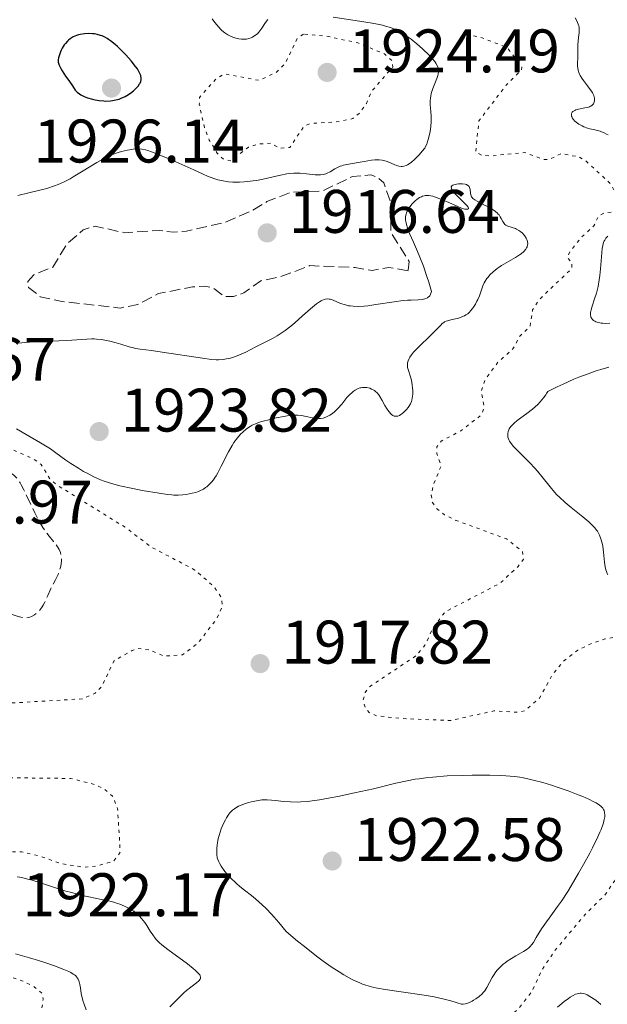
# Model space of a CAD drawing. Units: metres. Extents: x 681820 to 685291, y 4756290 to 4758666.
# Drawn here: x 682363 to 682459, y 4757971 to 4758131 of the extents above; entities that cross this region are included whole.
import ezdxf

# ---------------------------------------------------------------- set-up
doc = ezdxf.new("R2010")
doc.units = ezdxf.units.M
doc.header["$MEASUREMENT"] = 0
doc.linetypes.add('DGN Style 3', pattern=[2.435891, 1.739922, -0.695969])
doc.linetypes.add('DGN Style 5', pattern=[1.217945, 0.521977, -0.695969])
for name, color, linetype, lineweight in [('Cota de punto acotado terreno', 7, 'Continuous', 0), ('Curva de nivel auxiliar', 30, 'DGN Style 5', 0), ('Curva de nivel de depresión auxiliar', 9, 'DGN Style 3', 0), ('Curva de nivel de depresión intermedia', 30, 'DGN Style 3', 0), ('Curva de nivel directora', 30, 'Continuous', 30), ('Curva de nivel intermedia', 30, 'Continuous', 0), ('Punto acotado terreno (símbolo)', 7, 'Continuous', 0)]:
    doc.layers.add(name, color=color, linetype=linetype, lineweight=lineweight)
doc.styles.add('Style-Arial', font='arial.ttf')

# ---------------------------------------------------------------- blocks, each defined once
blk = doc.blocks.new('5PATER')
at = {"layer": 'Punto acotado terreno (símbolo)', "linetype": 'Continuous', "lineweight": 0}
h = blk.add_hatch(color=51, dxfattribs=at)
edge = h.paths.add_edge_path()
edge.add_ellipse((0, 0), major_axis=(-0.11, -0.111), ratio=0.999422, start_angle=0, end_angle=360)

msp = doc.modelspace()

# ---------------------------------------------------------------- linework, layer by layer
at = {"layer": 'Curva de nivel auxiliar', "color": 30, "linetype": 'DGN Style 5', "lineweight": 0, "flags": 128}
for points, elevation in [([(682409.51, 4758128.65), (682408.53, 4758127.98), (682406.55, 4758123.86), (682405, 4758122.37), (682402.26, 4758121.12), (682396.68, 4758122.19), (682395.13, 4758121.23), (682392.58, 4758118.34), (682392.54, 4758117.26), (682393.38, 4758113.45), (682394.16, 4758111.38), (682395.48, 4758109.24), (682396.5, 4758108.27), (682397.69, 4758108.02), (682400.55, 4758110.25), (682402.01, 4758110.72), (682404.14, 4758110.89), (682405.67, 4758110.03), (682407.33, 4758110.2), (682409.63, 4758113.67), (682410.62, 4758114.09), (682414.87, 4758114.34), (682417.57, 4758114.89), (682418.62, 4758115.74), (682419.8, 4758117.35), (682420.67, 4758119.37), (682424.08, 4758123.29), (682424.01, 4758124.29), (682422.74, 4758125.46), (682418.38, 4758127.23), (682413.21, 4758128.35), (682409.51, 4758128.65)], 1922.5), ([(682499.18, 4758040.1), (682484.58, 4758032.34), (682481.55, 4758031.74), (682474.91, 4758032.55), (682472.44, 4758032.52), (682458.66, 4758030.06), (682456.58, 4758029.35), (682454.3, 4758028.26), (682451.94, 4758026.44), (682450.15, 4758024.29), (682448.03, 4758020.42), (682445.58, 4758018.34), (682444.24, 4758018.12), (682440.6, 4758018.34), (682433.56, 4758016.76), (682425.67, 4758017.08), (682421.48, 4758017.54), (682420.27, 4758018.09), (682419.76, 4758018.59), (682419.25, 4758019.95), (682419.61, 4758021.34), (682420.2, 4758022.2), (682428, 4758027.41), (682429.35, 4758029.06), (682430.62, 4758031.81), (682432.65, 4758034.51), (682441.53, 4758039.1), (682444.55, 4758041.9), (682445.4, 4758043.08), (682445.24, 4758044.37), (682442.62, 4758046.38), (682434.4, 4758049.4), (682432.53, 4758050.31), (682431.18, 4758051.39), (682430.55, 4758052.31), (682430.37, 4758053.48), (682430.76, 4758055.28), (682431.99, 4758058.28), (682431.27, 4758060.3), (682431.28, 4758061.37), (682431.97, 4758062.3), (682435.21, 4758063.99), (682438.63, 4758066.66), (682439, 4758067.8), (682438.5, 4758070.44), (682439.13, 4758072.31), (682441.28, 4758075.21), (682443.7, 4758077.36), (682444.83, 4758079.44), (682446.49, 4758080.99), (682446.91, 4758083.72), (682447.98, 4758085.41), (682453.3, 4758090.45), (682453.32, 4758091.39), (682452.54, 4758092.27), (682453.05, 4758093.28), (682454.83, 4758095.5), (682456.9, 4758097.41), (682457.61, 4758098.96), (682458.5, 4758099.49), (682460.56, 4758099.7), (682461.69, 4758100.6), (682461.71, 4758101.48), (682460.52, 4758102.61), (682459.57, 4758104.32), (682455.61, 4758107.97), (682454.51, 4758108.62), (682451.55, 4758109.19), (682449.62, 4758108.22), (682448.74, 4758108.22), (682445.62, 4758109.36), (682440.05, 4758108.8), (682438.61, 4758108.92), (682437.6, 4758109.41), (682438.14, 4758114.51), (682442.58, 4758120.34), (682445.06, 4758122.84), (682445.17, 4758123.3), (682442.75, 4758126.49), (682438.65, 4758128.07), (682437, 4758128.41)], 1917.5), ([(682283.57, 4758081.91), (682287.62, 4758081.28), (682298.67, 4758084.05), (682305.63, 4758087.34), (682310.81, 4758088.56), (682314.29, 4758085.03), (682317.73, 4758079.24), (682320.64, 4758076.4), (682322.28, 4758074.03), (682326.64, 4758071.04), (682329.21, 4758070.09), (682337.69, 4758069.12), (682340.51, 4758069.48), (682344.68, 4758071.1), (682347.1, 4758070.86), (682349.23, 4758070.08), (682351.63, 4758067.41), (682352.47, 4758065.07), (682352.5, 4758063.25), (682356.1, 4758062.89), (682359.63, 4758062.02), (682365.59, 4758059.35), (682366.74, 4758058.52), (682368.26, 4758056.02), (682369.61, 4758054.97), (682380.48, 4758048.26), (682384.65, 4758045.09), (682391.84, 4758041.29), (682394.88, 4758038.65), (682396.12, 4758036.88), (682396.31, 4758035.42), (682395.37, 4758033.29), (682392.21, 4758029.27), (682389.8, 4758027.47), (682386.74, 4758027.26), (682384.43, 4758028.3), (682382.51, 4758028.49), (682381.61, 4758028.19), (682378.63, 4758026.51), (682376.66, 4758022.36), (682375.56, 4758021.24), (682373.6, 4758020.31), (682360.44, 4758019.54), (682347.68, 4758018.08), (682345.6, 4758016.84), (682342.68, 4758012.34), (682341.35, 4758008.47), (682341.18, 4758006.89), (682341.41, 4758006.16), (682341.98, 4758005.69), (682343.7, 4758005.13), (682345.68, 4758004.99), (682353.2, 4758007.05), (682358.84, 4758007.46), (682371.53, 4758007.33), (682375.55, 4758006.33), (682376.96, 4758005.64), (682378.41, 4758004.45), (682379.22, 4758002.4), (682379.65, 4757995.32), (682378.55, 4757993.84), (682375.66, 4757993.02), (682373.59, 4757992.86), (682369.84, 4757993.48), (682366.52, 4757994.68), (682363.54, 4757995.34), (682358.53, 4757995.34), (682353.64, 4757996.03), (682350.59, 4757997.36), (682349.15, 4757998.38), (682348.49, 4757999.25), (682348.61, 4758003.39), (682347.14, 4758003.94), (682344.54, 4758003.86), (682340.65, 4758001.54), (682337.37, 4757998.23), (682332.63, 4757995.8), (682330.54, 4757994.34), (682327.31, 4757987.48), (682327.55, 4757985.65), (682328.2, 4757985.03), (682332.86, 4757983.54), (682336.53, 4757981.69), (682339.55, 4757980.71), (682344.1, 4757979.87), (682346.63, 4757978.98), (682356.54, 4757976.76), (682363.6, 4757974.36), (682365.61, 4757973.38), (682366.9, 4757972.28), (682367.08, 4757971.34), (682366.71, 4757968.64), (682367.65, 4757967.15), (682368.59, 4757966.36), (682374.59, 4757963.88), (682382.57, 4757961.83), (682388.12, 4757960.92), (682394.43, 4757960.47), (682397.58, 4757960.85), (682398.2, 4757960.41), (682398.62, 4757958.43)], 1917.5), ([(682398.62, 4757958.43), (682399.23, 4757957.4), (682401.49, 4757955.57), (682408, 4757953.71), (682412.49, 4757953.59), (682413.59, 4757953.88), (682414.61, 4757954.76), (682415.43, 4757956.45), (682415.68, 4757958.18), (682415.34, 4757959.31), (682412.45, 4757964.17), (682412.27, 4757965.43), (682412.58, 4757965.98), (682413.49, 4757966.47), (682420.61, 4757966.93), (682425.61, 4757967.99), (682434.69, 4757967.29), (682441.2, 4757968.04), (682443.52, 4757968.87), (682444.61, 4757969.78), (682446.81, 4757972.63), (682448.39, 4757976.09), (682450.6, 4757979.36), (682455.43, 4757985.12), (682458.81, 4757988.44), (682462.85, 4757994.51), (682465.01, 4757996.39), (682469.41, 4758001.09), (682472.13, 4758002.91), (682473.71, 4758003.23), (682474.84, 4758002.63), (682475.94, 4758000.3), (682476.29, 4757996.99), (682475.64, 4757993.29), (682474.28, 4757989.32), (682471.4, 4757985.31), (682469.24, 4757981.36), (682466.5, 4757974.37), (682465.63, 4757970.57), (682465.3, 4757965.97), (682465.75, 4757964.55), (682468.22, 4757963.09), (682470.53, 4757962.32), (682477.63, 4757960.96), (682480.66, 4757961.01), (682486.75, 4757962.27), (682492.68, 4757963.11), (682494.2, 4757963.02), (682498.53, 4757961.69), (682499.97, 4757960.77), (682500.21, 4757959.35)], 1917.5)]:
    msp.add_lwpolyline(points, dxfattribs=dict(at, elevation=elevation))
at = {"layer": 'Curva de nivel de depresión auxiliar', "color": 9, "linetype": 'DGN Style 3', "lineweight": 0, "elevation": 1917.5, "flags": 128}
msp.add_lwpolyline([(682426.58, 4758090.07), (682423.46, 4758090.63), (682420.72, 4758090.14), (682417.96, 4758090.62), (682410.59, 4758090.92), (682405.67, 4758089.07), (682402.55, 4758088.45), (682399.8, 4758086.48), (682398.1, 4758085.87), (682396.61, 4758085.9), (682394.71, 4758087.34), (682393.47, 4758087.59), (682391.44, 4758087.46), (682385.89, 4758086.36), (682382.54, 4758084.57), (682379.65, 4758084.01), (682370.2, 4758085.07), (682366.59, 4758085.86), (682364.7, 4758087.36), (682364.57, 4758088.34), (682365.57, 4758089.43), (682368.63, 4758090.67), (682370.92, 4758094.4), (682373.61, 4758096.76), (682375.56, 4758097.36), (682380.38, 4758096.27), (682385.98, 4758096.66), (682388.4, 4758096.38), (682390.45, 4758096.53), (682396.65, 4758097.96), (682401.11, 4758099.87), (682403.58, 4758101.36), (682407.58, 4758102.89), (682412.65, 4758103.09), (682417.51, 4758105.44), (682420.54, 4758105.73), (682421.59, 4758105.35), (682422.63, 4758104.4), (682423.75, 4758101.22), (682423.8, 4758096.25), (682426.77, 4758091.61), (682426.58, 4758090.07)], dxfattribs=at)
at = {"layer": 'Curva de nivel de depresión intermedia', "color": 30, "linetype": 'DGN Style 3', "lineweight": 0, "elevation": 1915, "flags": 128}
for points in [[(682277.11, 4758073.49), (682277.36, 4758073.79), (682277.56, 4758073.99), (682278.08, 4758074.38), (682278.73, 4758074.78), (682279.12, 4758074.98), (682279.79, 4758075.27), (682280.58, 4758075.57), (682281.03, 4758075.72), (682282.03, 4758076.02), (682282.59, 4758076.17), (682283.51, 4758076.4), (682284.53, 4758076.63), (682286.78, 4758077.08), (682293.6, 4758078.32), (682297.88, 4758079.15), (682298.85, 4758079.29), (682299.28, 4758079.32), (682299.7, 4758079.33), (682300.49, 4758079.3), (682301.2, 4758079.2), (682301.64, 4758079.11), (682302.41, 4758078.9), (682303.42, 4758078.59), (682304.01, 4758078.45), (682304.77, 4758078.32), (682305.24, 4758078.27), (682307, 4758078.14), (682309.58, 4758077.98), (682310.68, 4758077.89), (682311.51, 4758077.76), (682311.83, 4758077.68), (682312.03, 4758077.62), (682312.36, 4758077.46), (682312.65, 4758077.27), (682312.83, 4758077.11), (682313.18, 4758076.7), (682313.87, 4758075.77), (682314.98, 4758074.19), (682315.61, 4758073.32), (682316.63, 4758072.05), (682317.32, 4758071.25), (682317.76, 4758070.76), (682318.55, 4758069.92), (682319.2, 4758069.3), (682319.53, 4758069.03), (682320.1, 4758068.64), (682321.31, 4758067.91), (682323.82, 4758066.54), (682325.26, 4758065.79), (682327.34, 4758064.76), (682329.06, 4758064), (682330.97, 4758063.21), (682331.88, 4758062.82), (682334.89, 4758061.41), (682336, 4758060.95), (682336.58, 4758060.73), (682337.17, 4758060.53), (682338.38, 4758060.17), (682340.69, 4758059.51), (682341.7, 4758059.17), (682342.14, 4758058.99), (682342.91, 4758058.63), (682343.55, 4758058.26), (682344.25, 4758057.83), (682344.56, 4758057.65), (682344.98, 4758057.44), (682345.19, 4758057.36), (682345.65, 4758057.23), (682346, 4758057.18), (682346.89, 4758057.1), (682348.08, 4758057.07), (682348.75, 4758057.08), (682349.78, 4758057.12), (682350.77, 4758057.21), (682351.22, 4758057.29), (682351.65, 4758057.38), (682352.4, 4758057.59), (682353.75, 4758058.08), (682354.46, 4758058.28), (682354.84, 4758058.35), (682355.66, 4758058.46), (682356.49, 4758058.52), (682357.03, 4758058.53), (682358, 4758058.51), (682358.83, 4758058.44), (682359.28, 4758058.35), (682359.56, 4758058.27), (682360.13, 4758058.04), (682360.76, 4758057.72), (682361.1, 4758057.53), (682361.59, 4758057.23), (682362.27, 4758056.74), (682362.6, 4758056.45), (682362.76, 4758056.3), (682362.98, 4758056.03), (682363.32, 4758055.51), (682363.51, 4758055.18), (682363.94, 4758054.35), (682365.71, 4758050.63), (682366.38, 4758049.34)], [(682366.38, 4758049.34), (682366.71, 4758048.76), (682367.04, 4758048.23), (682367.67, 4758047.33), (682368.06, 4758046.82), (682368.77, 4758045.97), (682369.2, 4758045.42), (682369.54, 4758044.9), (682369.68, 4758044.65), (682369.89, 4758044.14), (682369.98, 4758043.81), (682370.02, 4758043.58), (682370.06, 4758043.11), (682370.06, 4758042.84), (682370.01, 4758042.28), (682369.9, 4758041.71), (682369.79, 4758041.32), (682369.5, 4758040.55)], [(682369.5, 4758040.55), (682369.1, 4758039.7), (682368.49, 4758038.58), (682368.2, 4758038.01), (682367.83, 4758037.15), (682367.35, 4758036.05), (682367.08, 4758035.55), (682366.94, 4758035.32), (682366.63, 4758034.9), (682366.3, 4758034.54), (682366.08, 4758034.33), (682365.64, 4758033.99), (682365.19, 4758033.73), (682364.91, 4758033.62), (682364.72, 4758033.57), (682364.35, 4758033.52), (682363.93, 4758033.52), (682363.63, 4758033.56), (682363.43, 4758033.61), (682362.99, 4758033.73), (682361.76, 4758034.17), (682360.9, 4758034.42), (682359.93, 4758034.63), (682359.38, 4758034.72), (682358.46, 4758034.84), (682356.9, 4758034.98), (682355.32, 4758035.04), (682354.48, 4758035.05), (682353.13, 4758035.02), (682351.71, 4758034.94), (682350.96, 4758034.88), (682348.66, 4758034.64), (682344.51, 4758034.1), (682343.2, 4758033.96), (682342.63, 4758033.93), (682341.8, 4758033.92), (682341.36, 4758033.94), (682340.39, 4758034.01), (682338.58, 4758034.21), (682335.68, 4758034.57), (682334.14, 4758034.75), (682331.86, 4758034.99), (682330.44, 4758035.12), (682328.06, 4758035.29), (682326.82, 4758035.33), (682326.21, 4758035.31), (682325.86, 4758035.28), (682325.23, 4758035.16), (682324.61, 4758034.97), (682324.31, 4758034.85), (682323.89, 4758034.65), (682323.53, 4758034.41), (682323.37, 4758034.27), (682323.23, 4758034.13), (682323.02, 4758033.83), (682322.88, 4758033.49), (682322.82, 4758033.23), (682322.76, 4758032.64), (682322.77, 4758031.87), (682322.8, 4758030.76), (682322.76, 4758030.24), (682322.69, 4758029.82), (682322.64, 4758029.62), (682322.55, 4758029.35), (682322.35, 4758029.01), (682322.19, 4758028.82), (682322.1, 4758028.74), (682321.95, 4758028.63), (682321.79, 4758028.55), (682321.42, 4758028.45), (682321.03, 4758028.41), (682320.75, 4758028.43), (682320.18, 4758028.53), (682319.61, 4758028.71), (682319.33, 4758028.84), (682318.9, 4758029.07), (682318.47, 4758029.36), (682318.25, 4758029.53), (682317.33, 4758030.3), (682316.86, 4758030.63), (682316.55, 4758030.8), (682316.39, 4758030.86), (682316.16, 4758030.91), (682315.93, 4758030.91), (682315.77, 4758030.89), (682315.45, 4758030.8), (682315.1, 4758030.66), (682314.57, 4758030.41), (682314.27, 4758030.28), (682313.48, 4758029.98), (682312.62, 4758029.74), (682312.14, 4758029.64), (682311.34, 4758029.51), (682310.47, 4758029.41), (682310.01, 4758029.38), (682309.03, 4758029.33), (682308.51, 4758029.33), (682307.7, 4758029.34), (682306.86, 4758029.37), (682305.12, 4758029.49), (682303.39, 4758029.66)]]:
    msp.add_lwpolyline(points, dxfattribs=at)
at = {"layer": 'Curva de nivel directora', "color": 30, "linetype": 'Continuous', "lineweight": 30, "elevation": 1925, "flags": 128}
msp.add_lwpolyline([(682374.5, 4758128.74), (682373.8, 4758128.71), (682373.13, 4758128.61), (682372.82, 4758128.54), (682372.52, 4758128.45), (682371.98, 4758128.21), (682371.5, 4758127.91), (682371.21, 4758127.68), (682371.03, 4758127.51), (682370.7, 4758127.12), (682370.52, 4758126.89), (682370.2, 4758126.38), (682370.01, 4758126.03), (682369.9, 4758125.79), (682369.72, 4758125.31), (682369.58, 4758124.78), (682369.53, 4758124.48), (682369.53, 4758124.32), (682369.55, 4758124.07), (682369.62, 4758123.78), (682369.68, 4758123.61), (682369.95, 4758123.03), (682370.16, 4758122.68), (682370.72, 4758121.81), (682371.09, 4758121.29), (682371.76, 4758120.37), (682372.12, 4758119.79), (682372.32, 4758119.53), (682372.65, 4758119.19), (682373.01, 4758118.9), (682373.22, 4758118.77), (682373.54, 4758118.58), (682373.78, 4758118.47), (682374.3, 4758118.26), (682375.11, 4758118.03), (682375.54, 4758117.93), (682376.23, 4758117.82), (682376.95, 4758117.76), (682377.32, 4758117.75), (682378.05, 4758117.78), (682378.41, 4758117.83), (682378.94, 4758117.93), (682379.46, 4758118.08), (682379.8, 4758118.2), (682380.44, 4758118.49), (682380.74, 4758118.66), (682381.3, 4758119.02), (682381.8, 4758119.4), (682382.09, 4758119.67), (682382.27, 4758119.84), (682382.57, 4758120.19), (682382.81, 4758120.53), (682382.9, 4758120.69), (682382.99, 4758120.94), (682383.05, 4758121.19), (682383.06, 4758121.31), (682383.06, 4758121.57), (682383.03, 4758121.71), (682382.98, 4758121.91), (682382.86, 4758122.24), (682382.75, 4758122.47), (682382.44, 4758122.98), (682382.14, 4758123.4), (682381.41, 4758124.31), (682380.56, 4758125.26), (682379.96, 4758125.87), (682379.19, 4758126.62), (682378.82, 4758126.96), (682378.08, 4758127.57), (682377.75, 4758127.81), (682377.53, 4758127.95), (682377.11, 4758128.18), (682376.71, 4758128.37), (682376.44, 4758128.46), (682375.88, 4758128.6), (682375.43, 4758128.68), (682375.13, 4758128.71), (682374.5, 4758128.74)], dxfattribs=at)
at = {"layer": 'Curva de nivel intermedia', "color": 30, "linetype": 'Continuous', "lineweight": 0, "flags": 128}
for points, elevation in [([(682403.7, 4758131.03), (682403.33, 4758130.54), (682402.73, 4758129.64), (682402.4, 4758129.17), (682402.24, 4758128.98), (682402.01, 4758128.73), (682401.62, 4758128.42), (682401.21, 4758128.18), (682400.98, 4758128.08), (682400.62, 4758127.95), (682400.24, 4758127.86), (682400.04, 4758127.83), (682399.84, 4758127.82), (682399.43, 4758127.82), (682399.01, 4758127.87), (682398.72, 4758127.93), (682398.12, 4758128.12), (682397.51, 4758128.39), (682397.19, 4758128.56), (682396.72, 4758128.87), (682396.24, 4758129.26), (682396.01, 4758129.48), (682395.77, 4758129.72), (682395.32, 4758130.24), (682394.9, 4758130.79), (682394.65, 4758131.16)], 1920), ([(682429.88, 4758111.46), (682430.09, 4758112.32), (682430.19, 4758112.81), (682430.3, 4758113.59), (682430.36, 4758114.42), (682430.36, 4758114.83), (682430.35, 4758115.24), (682430.28, 4758116.06), (682430.2, 4758117.16), (682430.2, 4758117.71), (682430.24, 4758118.26), (682430.29, 4758118.54), (682430.38, 4758118.97), (682430.65, 4758119.82), (682431.27, 4758121.42), (682431.43, 4758121.9), (682431.49, 4758122.12), (682431.55, 4758122.54), (682431.56, 4758122.73), (682431.53, 4758123.01), (682431.49, 4758123.19), (682431.36, 4758123.55), (682431.14, 4758123.92), (682430.96, 4758124.18), (682430.48, 4758124.74), (682430.02, 4758125.22), (682428.93, 4758126.26), (682428.02, 4758127.07), (682427.09, 4758127.83), (682426.63, 4758128.18), (682425.85, 4758128.72), (682425.45, 4758128.96), (682424.82, 4758129.29), (682424.13, 4758129.58), (682423.74, 4758129.72), (682422.89, 4758129.97), (682422.41, 4758130.1), (682421.6, 4758130.27), (682420.71, 4758130.45), (682418.68, 4758130.78), (682414.36, 4758131.42)], 1920), ([(682456.74, 4758117.18), (682456.83, 4758117.29), (682456.95, 4758117.55), (682457, 4758117.82), (682457.01, 4758117.97), (682456.98, 4758118.21), (682456.87, 4758118.63), (682456.65, 4758119.11), (682456.49, 4758119.37), (682456.3, 4758119.65), (682455.85, 4758120.24), (682455.21, 4758121.08), (682454.92, 4758121.5), (682454.66, 4758121.92), (682454.56, 4758122.13), (682454.43, 4758122.43), (682454.37, 4758122.63), (682454.28, 4758123.02), (682454.22, 4758123.6), (682454.22, 4758123.98), (682454.25, 4758124.76), (682454.26, 4758125.67), (682454.28, 4758126.91), (682454.32, 4758127.52), (682454.38, 4758128.1), (682454.47, 4758128.86), (682454.49, 4758129.23), (682454.47, 4758129.77), (682454.43, 4758130.03), (682454.35, 4758130.3), (682454.14, 4758130.81), (682453.84, 4758131.3)], 1915), ([(682459.2, 4758112.23), (682458.97, 4758112.37), (682458.59, 4758112.57), (682458.14, 4758112.74), (682457.9, 4758112.82), (682457.06, 4758113.04), (682456.25, 4758113.23), (682455.84, 4758113.35), (682455.24, 4758113.56), (682454.96, 4758113.7), (682454.43, 4758114), (682453.98, 4758114.33), (682453.8, 4758114.49), (682453.52, 4758114.81), (682453.36, 4758115.04), (682453.28, 4758115.21), (682453.25, 4758115.31), (682453.22, 4758115.52), (682453.25, 4758115.71), (682453.37, 4758115.94), (682453.47, 4758116.04), (682453.66, 4758116.17), (682453.77, 4758116.23), (682453.96, 4758116.31), (682454.41, 4758116.44), (682455.4, 4758116.63), (682455.85, 4758116.72), (682456.19, 4758116.83), (682456.33, 4758116.89), (682456.52, 4758116.99), (682456.74, 4758117.18)], 1915), ([(682362.95, 4758102.34), (682364.73, 4758102.78), (682366.75, 4758103.26), (682367.68, 4758103.52), (682368.91, 4758103.93), (682369.53, 4758104.17), (682370.48, 4758104.59), (682371.48, 4758105.09), (682371.99, 4758105.38), (682373.61, 4758106.35), (682375.83, 4758107.72), (682376.9, 4758108.32), (682377.42, 4758108.57), (682378.39, 4758109.01), (682379.29, 4758109.35), (682379.85, 4758109.52), (682380.83, 4758109.77), (682381.74, 4758109.93), (682382.26, 4758109.97), (682382.58, 4758109.97), (682383.18, 4758109.92), (682383.79, 4758109.8), (682384.14, 4758109.7), (682384.76, 4758109.49), (682386, 4758109), (682387.72, 4758108.27), (682391.64, 4758106.53), (682393.18, 4758105.83), (682393.88, 4758105.53), (682394.9, 4758105.14), (682395.57, 4758104.93), (682395.9, 4758104.84), (682396.42, 4758104.73), (682396.94, 4758104.64), (682397.3, 4758104.6), (682398.02, 4758104.54), (682399.12, 4758104.53), (682399.87, 4758104.57), (682400.36, 4758104.61), (682401.35, 4758104.73), (682401.89, 4758104.82), (682402.96, 4758105.03), (682405.79, 4758105.69), (682406.82, 4758105.89), (682407.28, 4758105.95), (682407.96, 4758106.01), (682408.63, 4758106.02), (682408.98, 4758106.01), (682410.05, 4758105.9), (682411.43, 4758105.74), (682412.03, 4758105.7), (682412.3, 4758105.71), (682412.77, 4758105.76), (682413.17, 4758105.87), (682413.41, 4758105.97), (682413.89, 4758106.22), (682414.64, 4758106.68), (682415.06, 4758106.91), (682415.52, 4758107.12), (682415.77, 4758107.21), (682416.04, 4758107.29), (682416.6, 4758107.42), (682418.47, 4758107.71), (682419.42, 4758107.89), (682420.61, 4758108.11), (682421.16, 4758108.17), (682421.41, 4758108.19), (682421.89, 4758108.18), (682422.34, 4758108.13), (682422.63, 4758108.07), (682423.2, 4758107.88), (682423.84, 4758107.6), (682424.41, 4758107.34), (682424.69, 4758107.23), (682425.1, 4758107.12), (682425.46, 4758107.08), (682425.63, 4758107.08), (682425.89, 4758107.12), (682426.29, 4758107.26), (682426.5, 4758107.36), (682426.93, 4758107.64), (682427.16, 4758107.81), (682427.63, 4758108.22), (682428.1, 4758108.67), (682428.4, 4758108.98), (682428.91, 4758109.57), (682429.3, 4758110.08), (682429.45, 4758110.33), (682429.64, 4758110.73), (682429.73, 4758110.95), (682429.88, 4758111.46)], 1920), ([(682442.05, 4758098.11), (682441.79, 4758098.63), (682441.63, 4758098.9), (682441.43, 4758099.18), (682441.31, 4758099.32), (682441.11, 4758099.53), (682440.61, 4758099.91), (682440.04, 4758100.28), (682439.65, 4758100.5), (682438.86, 4758100.91), (682437.86, 4758101.42), (682437.46, 4758101.65), (682437.16, 4758101.89), (682437.04, 4758102.02), (682436.95, 4758102.15), (682436.82, 4758102.44), (682436.76, 4758102.73), (682436.7, 4758103.31), (682436.62, 4758103.66), (682436.54, 4758103.81), (682436.44, 4758103.94), (682436.2, 4758104.11), (682436.1, 4758104.15), (682435.92, 4758104.2), (682435.48, 4758104.26), (682435.26, 4758104.27), (682434.81, 4758104.26), (682434.47, 4758104.22), (682434.04, 4758104.11), (682433.88, 4758104.04), (682433.75, 4758103.95), (682433.63, 4758103.74), (682433.66, 4758103.47), (682433.77, 4758103.25), (682433.88, 4758103.09), (682434.18, 4758102.73), (682434.88, 4758102.03), (682435.87, 4758101.07), (682436.23, 4758100.67), (682436.38, 4758100.45), (682436.44, 4758100.3), (682436.43, 4758100.16), (682436.33, 4758100.1), (682436.02, 4758100.1), (682435.87, 4758100.13), (682435.61, 4758100.2), (682435.3, 4758100.31), (682434.57, 4758100.61), (682432.87, 4758101.37), (682432.04, 4758101.72), (682431.05, 4758102.09), (682430.61, 4758102.22), (682430, 4758102.33), (682429.63, 4758102.35), (682429.45, 4758102.33), (682429.19, 4758102.29), (682428.94, 4758102.22), (682428.77, 4758102.16), (682428.46, 4758102.01), (682428.02, 4758101.71), (682427.75, 4758101.49), (682427.28, 4758101), (682426.88, 4758100.51), (682426.71, 4758100.27), (682426.5, 4758099.9), (682426.33, 4758099.51), (682426.27, 4758099.3), (682426.19, 4758098.92), (682426.17, 4758098.71), (682426.19, 4758098.34), (682426.26, 4758097.9), (682426.32, 4758097.65), (682426.5, 4758097.06), (682426.62, 4758096.72), (682426.85, 4758096.15), (682427.46, 4758094.76), (682428.14, 4758093.21), (682428.51, 4758092.32), (682429.09, 4758090.83), (682429.67, 4758089.14), (682429.96, 4758088.22), (682430.39, 4758086.73), (682430.36, 4758086.56), (682430.26, 4758086.27), (682430.13, 4758086.02), (682430.01, 4758085.89), (682429.93, 4758085.81), (682429.74, 4758085.68), (682429.5, 4758085.56), (682429.32, 4758085.5), (682428.91, 4758085.41), (682428.21, 4758085.35), (682427.12, 4758085.31), (682426.52, 4758085.28), (682425.81, 4758085.22), (682424.31, 4758085.03), (682421.33, 4758084.57), (682420.02, 4758084.39), (682419.44, 4758084.33), (682418.45, 4758084.27), (682417.64, 4758084.3)], 1920), ([(682426.74, 4758067.98), (682426.97, 4758068.38), (682427.14, 4758068.78), (682427.21, 4758068.99), (682427.28, 4758069.34), (682427.34, 4758069.95), (682427.34, 4758070.59), (682427.33, 4758070.94), (682427.28, 4758071.47), (682427.15, 4758072.26), (682426.95, 4758072.98), (682426.66, 4758073.8), (682426.55, 4758074.15), (682426.52, 4758074.31), (682426.48, 4758074.6), (682426.48, 4758074.87), (682426.51, 4758075.05), (682426.61, 4758075.4), (682426.77, 4758075.78), (682426.89, 4758076), (682427.14, 4758076.38), (682427.5, 4758076.82), (682427.74, 4758077.08), (682428.63, 4758077.97), (682429.98, 4758079.26), (682430.59, 4758079.85), (682431.28, 4758080.56), (682431.91, 4758081.24), (682432.16, 4758081.48), (682432.4, 4758081.67), (682432.53, 4758081.74), (682432.81, 4758081.87), (682433.03, 4758081.95), (682433.59, 4758082.08), (682434.32, 4758082.23), (682434.73, 4758082.33), (682435.38, 4758082.55), (682435.81, 4758082.75), (682436.01, 4758082.88), (682436.32, 4758083.09), (682436.6, 4758083.35), (682436.78, 4758083.54), (682437.12, 4758083.95), (682437.28, 4758084.17), (682437.57, 4758084.64), (682437.82, 4758085.11), (682437.97, 4758085.42), (682438.22, 4758086.02), (682438.79, 4758087.65), (682439.01, 4758088.13), (682439.15, 4758088.38), (682439.46, 4758088.83), (682439.64, 4758089.06), (682439.95, 4758089.4), (682440.49, 4758089.93), (682441.12, 4758090.44), (682441.47, 4758090.69), (682441.84, 4758090.94), (682442.6, 4758091.4), (682444.11, 4758092.27), (682444.74, 4758092.67), (682445.02, 4758092.86), (682445.46, 4758093.24), (682445.78, 4758093.6), (682445.92, 4758093.83), (682446, 4758093.99), (682446.08, 4758094.3), (682446.1, 4758094.48), (682446.06, 4758094.84), (682445.96, 4758095.19), (682445.85, 4758095.42), (682445.56, 4758095.86), (682445.21, 4758096.25), (682445, 4758096.43), (682444.66, 4758096.67), (682444.29, 4758096.87), (682444.1, 4758096.96), (682442.87, 4758097.35), (682442.53, 4758097.52), (682442.38, 4758097.64), (682442.26, 4758097.78), (682442.05, 4758098.11)], 1920), ([(682459.5, 4758081.56), (682458.75, 4758081.51), (682458.33, 4758081.53), (682458.08, 4758081.56), (682457.63, 4758081.65), (682457.23, 4758081.78), (682457.05, 4758081.86), (682456.82, 4758082), (682456.62, 4758082.18), (682456.54, 4758082.28), (682456.42, 4758082.51), (682456.38, 4758082.65), (682456.34, 4758082.87), (682456.35, 4758083.12), (682456.36, 4758083.3), (682456.43, 4758083.69), (682456.6, 4758084.31), (682457.01, 4758085.51), (682457.32, 4758086.46), (682457.44, 4758086.88), (682457.59, 4758087.54), (682457.78, 4758088.63), (682457.87, 4758089.29), (682457.98, 4758090.42), (682458.18, 4758093.01), (682458.27, 4758093.79), (682458.33, 4758094.13), (682458.42, 4758094.52), (682458.48, 4758094.7), (682458.58, 4758094.94), (682458.66, 4758095.09), (682458.87, 4758095.39), (682459.15, 4758095.7)], 1915), ([(682417.64, 4758084.3), (682417.17, 4758084.35), (682416.89, 4758084.39), (682416.37, 4758084.52), (682415.59, 4758084.77), (682414.35, 4758085.29), (682413.91, 4758085.44), (682413.7, 4758085.48), (682413.4, 4758085.49), (682413.09, 4758085.45), (682412.93, 4758085.4), (682412.61, 4758085.28), (682412.44, 4758085.2), (682412.15, 4758085.03), (682411.65, 4758084.68), (682410.66, 4758083.88), (682409.38, 4758082.75), (682408.1, 4758081.62), (682407.45, 4758081.07), (682406.52, 4758080.33), (682406.08, 4758080.01), (682405.26, 4758079.49), (682404.5, 4758079.06), (682402.98, 4758078.3), (682401.77, 4758077.67), (682400.14, 4758076.83), (682399.36, 4758076.47), (682398.99, 4758076.31), (682398.3, 4758076.05), (682397.65, 4758075.86), (682397.24, 4758075.76), (682396.46, 4758075.62), (682395.7, 4758075.57), (682395.27, 4758075.58), (682394.54, 4758075.63), (682393.05, 4758075.82), (682386.5, 4758076.84), (682384.72, 4758077.06), (682382.91, 4758077.3), (682382.16, 4758077.43), (682381.8, 4758077.52), (682381.11, 4758077.7), (682379.73, 4758078.14), (682379.01, 4758078.35), (682377.97, 4758078.61), (682377.42, 4758078.72), (682376.6, 4758078.86), (682375.78, 4758078.95), (682375.38, 4758078.97), (682374.99, 4758078.98), (682374.19, 4758078.96), (682370.93, 4758078.74), (682365.71, 4758078.5), (682364, 4758078.37), (682363.23, 4758078.28)], 1920), ([(682459.19, 4758040.5), (682459.08, 4758040.72), (682458.95, 4758041.08), (682458.87, 4758041.32), (682458.75, 4758041.82), (682458.62, 4758042.61), (682458.46, 4758044.21), (682458.33, 4758045.21), (682458.23, 4758045.69), (682458.05, 4758046.37), (682457.8, 4758047.01), (682457.64, 4758047.32), (682457.47, 4758047.61), (682457.33, 4758047.8), (682457.04, 4758048.18), (682456.5, 4758048.75), (682456.08, 4758049.15), (682455.07, 4758050), (682453.2, 4758051.5), (682452.22, 4758052.32), (682451.28, 4758053.16), (682450.85, 4758053.58), (682450.46, 4758054), (682449.74, 4758054.84), (682448.42, 4758056.55), (682447.7, 4758057.43), (682447.29, 4758057.88), (682446.44, 4758058.79), (682444.76, 4758060.47), (682444.07, 4758061.16), (682443.8, 4758061.45), (682443.38, 4758061.94), (682443.12, 4758062.32), (682443, 4758062.54), (682442.95, 4758062.68), (682442.88, 4758062.94), (682442.85, 4758063.35), (682442.86, 4758063.55), (682442.92, 4758063.86), (682443.03, 4758064.16), (682443.1, 4758064.31), (682443.18, 4758064.46), (682443.4, 4758064.75), (682443.67, 4758065.03), (682443.89, 4758065.23), (682444.4, 4758065.65), (682445.97, 4758066.8), (682446.89, 4758067.53), (682447.73, 4758068.3), (682448.14, 4758068.72), (682448.7, 4758069.38), (682449.04, 4758069.84), (682449.18, 4758070.07), (682449.38, 4758070.42), (682450.9, 4758071.17), (682451.86, 4758071.62), (682453.63, 4758072.4), (682454.45, 4758072.74), (682455.94, 4758073.31), (682457.25, 4758073.76), (682458.02, 4758074), (682459.31, 4758074.35)], 1915), ([(682374.25, 4758057.09), (682375.36, 4758056.52), (682376.44, 4758056.03), (682377, 4758055.81), (682377.91, 4758055.49), (682378.98, 4758055.19), (682379.59, 4758055.04), (682381.72, 4758054.57), (682383.25, 4758054.28), (682385.98, 4758053.82), (682387.38, 4758053.61), (682388.04, 4758053.54), (682388.41, 4758053.52), (682389.08, 4758053.52), (682389.87, 4758053.58), (682390.4, 4758053.64), (682391.4, 4758053.82), (682391.98, 4758053.96), (682392.25, 4758054.05), (682392.64, 4758054.2), (682393.21, 4758054.5), (682393.57, 4758054.73), (682393.76, 4758054.86), (682394.05, 4758055.11), (682394.52, 4758055.6), (682394.85, 4758056.02), (682395.02, 4758056.26), (682395.28, 4758056.68), (682395.56, 4758057.15), (682396.13, 4758058.23), (682397.33, 4758060.56), (682397.92, 4758061.61), (682398.2, 4758062.07), (682398.75, 4758062.83), (682399.28, 4758063.44), (682399.62, 4758063.77), (682400.26, 4758064.3), (682400.86, 4758064.72), (682401.18, 4758064.9), (682401.71, 4758065.14), (682402.35, 4758065.38), (682402.73, 4758065.5), (682404.08, 4758065.86), (682405.06, 4758066.09), (682406.32, 4758066.34), (682406.87, 4758066.44), (682407.83, 4758066.56), (682408.33, 4758066.57), (682408.63, 4758066.55), (682409.21, 4758066.47), (682409.95, 4758066.32), (682410.98, 4758066.1), (682411.47, 4758066.03), (682412.06, 4758065.99), (682412.33, 4758066.01), (682412.72, 4758066.07), (682412.91, 4758066.12), (682413.29, 4758066.26), (682413.82, 4758066.53), (682414.1, 4758066.71), (682414.51, 4758067.02), (682414.93, 4758067.4), (682415.14, 4758067.62), (682415.77, 4758068.36), (682416.62, 4758069.41), (682417.05, 4758069.88), (682417.45, 4758070.25), (682417.65, 4758070.41), (682417.96, 4758070.62), (682418.43, 4758070.87), (682418.75, 4758070.98), (682418.91, 4758071.02), (682419.15, 4758071.06), (682419.39, 4758071.07), (682419.87, 4758071.04), (682420.33, 4758070.92), (682420.62, 4758070.81), (682420.8, 4758070.73), (682421.12, 4758070.54), (682421.28, 4758070.43), (682421.56, 4758070.16), (682421.81, 4758069.85), (682421.98, 4758069.59), (682422.34, 4758068.96), (682422.8, 4758068.14), (682423.06, 4758067.71), (682423.47, 4758067.12), (682423.76, 4758066.79), (682423.9, 4758066.65), (682424.12, 4758066.49), (682424.33, 4758066.39), (682424.48, 4758066.36), (682424.76, 4758066.36), (682424.9, 4758066.39), (682425.17, 4758066.5), (682425.43, 4758066.65), (682425.59, 4758066.77), (682425.9, 4758067.04), (682426.35, 4758067.49), (682426.59, 4758067.79), (682426.74, 4758067.98)], 1920), ([(682362.75, 4758064.3), (682364.31, 4758063.39), (682366.64, 4758062.04), (682367.74, 4758061.37), (682368.25, 4758061.04), (682369.16, 4758060.41), (682370.78, 4758059.23), (682371.57, 4758058.67), (682372.82, 4758057.88), (682373.68, 4758057.39), (682374.25, 4758057.09)], 1920), ([(682457.54, 4757997.82), (682457.88, 4757998.56), (682458.06, 4757999), (682458.35, 4757999.75), (682458.45, 4758000.08), (682458.59, 4758000.63), (682458.66, 4758001.08), (682458.67, 4758001.33), (682458.64, 4758001.75), (682458.55, 4758002.11), (682458.48, 4758002.27), (682458.34, 4758002.5), (682458.14, 4758002.72), (682458.02, 4758002.83), (682457.81, 4758002.99), (682457.25, 4758003.34), (682456.9, 4758003.52), (682456.07, 4758003.93), (682455.07, 4758004.36), (682454.33, 4758004.67), (682452.69, 4758005.29), (682450.9, 4758005.92), (682449.98, 4758006.22), (682448.58, 4758006.65), (682447.21, 4758007.02), (682446.54, 4758007.18), (682445.4, 4758007.42), (682444.83, 4758007.52), (682443.95, 4758007.64), (682442.52, 4758007.77), (682441.73, 4758007.81), (682439.93, 4758007.86), (682437.03, 4758007.86), (682435.44, 4758007.83), (682432.99, 4758007.73), (682430.61, 4758007.55), (682429.48, 4758007.43), (682428.42, 4758007.29), (682427.75, 4758007.19), (682426.46, 4758006.96), (682424.62, 4758006.56), (682420.93, 4758005.66), (682417.88, 4758004.97), (682415.15, 4758004.41), (682413.87, 4758004.16), (682412.14, 4758003.86), (682411.4, 4758003.75), (682410.12, 4758003.58), (682409.08, 4758003.5), (682408.48, 4758003.47), (682407.42, 4758003.49), (682406.3, 4758003.59), (682404.95, 4758003.75), (682404.34, 4758003.81), (682403.61, 4758003.85), (682403.26, 4758003.85), (682402.74, 4758003.82), (682401.89, 4758003.7), (682401.03, 4758003.52), (682400.58, 4758003.4), (682399.9, 4758003.19), (682399.26, 4758002.94), (682398.96, 4758002.81), (682398.48, 4758002.55), (682398.26, 4758002.4), (682397.96, 4758002.16), (682397.54, 4758001.74)], 1920), ([(682397.54, 4758001.74), (682397.35, 4758001.5), (682396.98, 4758000.93), (682396.79, 4758000.6), (682396.44, 4757999.88), (682396.12, 4757999.09), (682395.77, 4757998.03), (682395.63, 4757997.53), (682395.55, 4757997.17), (682395.44, 4757996.5), (682395.39, 4757995.9), (682395.38, 4757995.54), (682395.4, 4757994.91), (682395.48, 4757994.37), (682395.55, 4757994.12), (682395.71, 4757993.72), (682395.82, 4757993.5), (682396.12, 4757993.01), (682396.71, 4757992.18), (682397.1, 4757991.71), (682397.81, 4757990.94), (682398.37, 4757990.4), (682398.67, 4757990.13), (682399.17, 4757989.71), (682399.91, 4757989.14), (682401.05, 4757988.25), (682401.71, 4757987.7), (682402.81, 4757986.71), (682403.42, 4757986.12), (682404.3, 4757985.2), (682404.77, 4757984.69), (682405.51, 4757983.84), (682406.72, 4757982.37), (682408.58, 4757980.82), (682409.7, 4757979.92), (682411.67, 4757978.37), (682412.54, 4757977.72), (682414.06, 4757976.63), (682415.35, 4757975.79), (682416.09, 4757975.33), (682417.37, 4757974.62), (682418.2, 4757974.21), (682418.59, 4757974.04), (682419.15, 4757973.81), (682419.52, 4757973.68), (682420.26, 4757973.45), (682421.03, 4757973.26), (682421.59, 4757973.14), (682422.84, 4757972.93), (682425.45, 4757972.55), (682429.2, 4757972.01), (682430.84, 4757971.73), (682431.54, 4757971.59), (682432.68, 4757971.32), (682433.56, 4757971.07), (682434.42, 4757970.79), (682434.75, 4757970.69), (682435.15, 4757970.59), (682435.33, 4757970.56), (682435.59, 4757970.55), (682435.98, 4757970.59), (682436.18, 4757970.64), (682436.61, 4757970.8), (682437.05, 4757971.02), (682437.28, 4757971.16), (682437.64, 4757971.39), (682438.17, 4757971.79), (682438.67, 4757972.24), (682438.89, 4757972.48), (682439.09, 4757972.73), (682439.43, 4757973.25), (682440.31, 4757974.9), (682440.62, 4757975.39), (682440.8, 4757975.64), (682441.08, 4757976), (682441.56, 4757976.53), (682442.12, 4757977.04), (682442.42, 4757977.29), (682442.75, 4757977.53), (682443.45, 4757977.98), (682444.16, 4757978.4), (682445.04, 4757978.9), (682445.42, 4757979.12), (682446.03, 4757979.51), (682446.27, 4757979.7), (682446.58, 4757980), (682446.73, 4757980.18), (682447.02, 4757980.58), (682447.5, 4757981.39), (682448.33, 4757982.79), (682448.87, 4757983.6), (682449.86, 4757984.94), (682450.96, 4757986.43), (682451.59, 4757987.32), (682452.64, 4757988.92), (682453.21, 4757989.84), (682454.41, 4757991.87), (682455.21, 4757993.29), (682456.21, 4757995.15), (682456.67, 4757996.04), (682457.54, 4757997.82)], 1920), ([(682392.08, 4757974.02), (682392.44, 4757974.33), (682392.66, 4757974.59), (682392.73, 4757974.72), (682392.75, 4757974.93), (682392.68, 4757975.16), (682392.61, 4757975.29), (682392.38, 4757975.58), (682392.22, 4757975.75), (682391.91, 4757976.03), (682391.53, 4757976.36), (682390.59, 4757977.09), (682387.42, 4757979.43), (682386.42, 4757980.21), (682386.03, 4757980.55), (682385.55, 4757981.03), (682385.34, 4757981.28), (682384.94, 4757981.81), (682384.55, 4757982.43), (682383.98, 4757983.35), (682383.66, 4757983.82), (682383.11, 4757984.52), (682382.8, 4757984.86), (682382.4, 4757985.24), (682382.18, 4757985.42), (682381.84, 4757985.68), (682381.27, 4757986.04), (682380.65, 4757986.37), (682380.32, 4757986.53), (682379.6, 4757986.82), (682379.22, 4757986.95), (682378.62, 4757987.14), (682377.97, 4757987.31), (682376.58, 4757987.61), (682374.52, 4757988.03), (682373.42, 4757988.27), (682371.68, 4757988.71), (682370.78, 4757988.97), (682368.94, 4757989.56), (682366.49, 4757990.36), (682365.3, 4757990.73), (682364.16, 4757991.04), (682363.61, 4757991.16), (682362.82, 4757991.31)], 1920), ([(682362.59, 4757978.75), (682364.84, 4757978.11), (682366.29, 4757977.66), (682367.21, 4757977.36), (682368.91, 4757976.78), (682370.47, 4757976.19), (682371.26, 4757975.84), (682371.58, 4757975.68)], 1920), ([(682371.58, 4757975.68), (682371.98, 4757975.44), (682372.2, 4757975.29), (682372.33, 4757975.18), (682372.55, 4757974.96), (682372.63, 4757974.85), (682372.78, 4757974.61), (682372.89, 4757974.35), (682372.95, 4757974.16), (682373.05, 4757973.73), (682373.15, 4757973.17), (682373.3, 4757972.29), (682373.4, 4757971.79), (682373.6, 4757970.98), (682373.74, 4757970.54), (682374.1, 4757969.62)], 1920), ([(682387.72, 4757970.12), (682388.56, 4757970.89), (682389.28, 4757971.62), (682390.06, 4757972.42), (682390.46, 4757972.78), (682391.16, 4757973.33), (682392.08, 4757974.02)], 1920), ([(682450.95, 4757970.05), (682452.03, 4757970.95), (682452.73, 4757971.46), (682453.05, 4757971.68), (682453.51, 4757971.95), (682453.92, 4757972.14), (682454.17, 4757972.23), (682454.33, 4757972.27), (682454.63, 4757972.32), (682454.83, 4757972.32), (682455.21, 4757972.27), (682455.56, 4757972.14), (682455.78, 4757972.04), (682456.22, 4757971.78), (682457.22, 4757971.16), (682457.66, 4757970.83), (682457.9, 4757970.59), (682458.01, 4757970.47)], 1915)]:
    msp.add_lwpolyline(points, dxfattribs=dict(at, elevation=elevation))

# ---------------------------------------------------------------- block references
at = {"layer": 'Punto acotado terreno (símbolo)', "color": 7, "linetype": 'Continuous', "lineweight": 0, "xscale": 10, "yscale": 10, "zscale": 10}
for p in [(682413.39, 4758122.42, 1924.49), (682378.22, 4758119.87, 1926.14), (682403.62, 4758096.26, 1916.64), (682376.22, 4758063.87, 1923.82), (682402.46, 4758026.05, 1917.82), (682414.22, 4757993.87, 1922.58)]:
    msp.add_blockref('5PATER', p, dxfattribs=at)

# ---------------------------------------------------------------- texts
at = {"layer": 'Cota de punto acotado terreno', "color": 7, "linetype": 'Continuous', "lineweight": 0, "style": 'Style-Arial'}
for s, p in [('1924.49', (682416.89, 4758122.42, 1924.49)), ('1926.14', (682365.5, 4758107.73, 1926.14)), ('1916.64', (682407.12, 4758096.26, 1916.64)), ('1920.67', (682334.74, 4758072.15, 1920.67)), ('1923.82', (682379.72, 4758063.87, 1923.82)), ('1909.97', (682340.72, 4758048.87, 1909.97)), ('1917.82', (682405.96, 4758026.05, 1917.82)), ('1922.58', (682417.72, 4757993.87, 1922.58)), ('1922.17', (682363.72, 4757984.87, 1922.17))]:
    msp.add_text(s, height=7, dxfattribs=at).set_placement(p)

doc.saveas('drawing.dxf')
